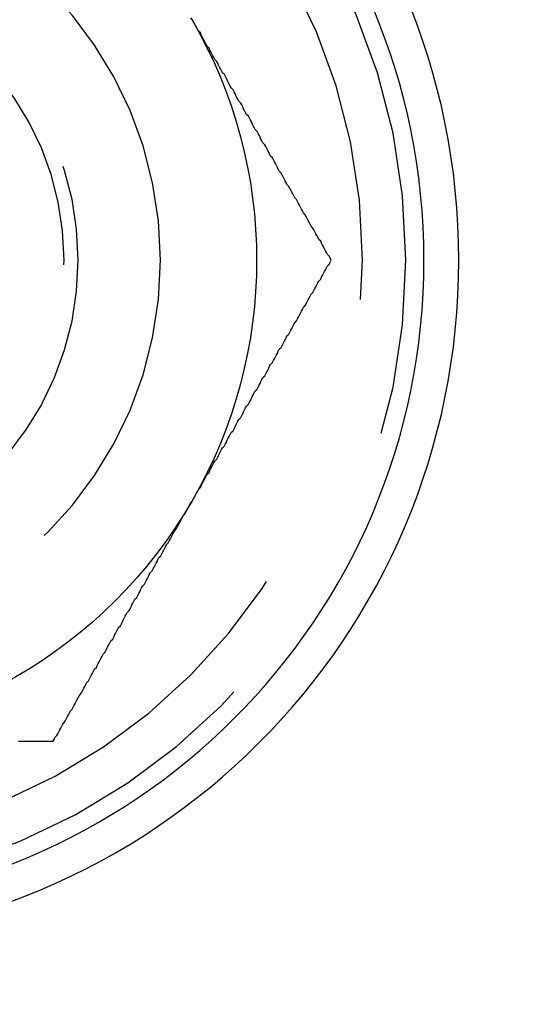
# Model space of a CAD drawing. Extents: x 2806 to 3776, y 212 to 926.
# Drawn here: x 2882 to 2888, y 455 to 465 of the extents above; entities that cross this region are included whole.
import ezdxf

# ---------------------------------------------------------------- set-up
doc = ezdxf.new("R2010")
doc.units = 0
doc.header["$LTSCALE"] = 25
doc.linetypes.add('VERDECKT', pattern=[0.375, 0.25, -0.125])
doc.layers.get('0').update_dxf_attribs({"linetype": 'CONTINUOUS'})
doc.layers.add('RAHMEN', color=254, linetype='CONTINUOUS')

# ---------------------------------------------------------------- blocks, each defined once
blk = doc.blocks.new('A$C408C4A34')
at = {"color": 3}
for points in [[(1496.78, 620.662, 0), (1496.76, 620.682, 0)], [(1498.22, 618.162, 0), (1498.21, 618.182, 0), (1498.2, 618.201, 0), (1498.18, 618.221, 0), (1498.17, 618.241, 0), (1498.16, 618.26, 0), (1498.15, 618.28, 0), (1498.14, 618.3, 0), (1498.13, 618.319, 0), (1498.12, 618.339, 0), (1498.11, 618.359, 0), (1498.09, 618.379, 0), (1498.08, 618.398, 0), (1498.07, 618.418, 0), (1498.06, 618.438, 0), (1498.05, 618.457, 0), (1498.04, 618.477, 0), (1498.03, 618.497, 0), (1498.01, 618.516, 0), (1498, 618.536, 0), (1497.99, 618.556, 0), (1497.98, 618.575, 0), (1497.97, 618.595, 0), (1497.96, 618.615, 0), (1497.95, 618.634, 0), (1497.93, 618.654, 0), (1497.92, 618.674, 0), (1497.91, 618.694, 0), (1497.9, 618.713, 0), (1497.89, 618.733, 0), (1497.88, 618.753, 0), (1497.87, 618.772, 0), (1497.86, 618.792, 0), (1497.84, 618.812, 0), (1497.83, 618.831, 0), (1497.82, 618.851, 0), (1497.81, 618.871, 0), (1497.8, 618.89, 0), (1497.79, 618.91, 0), (1497.78, 618.93, 0), (1497.76, 618.949, 0), (1497.75, 618.969, 0), (1497.74, 618.989, 0), (1497.73, 619.008, 0), (1497.72, 619.028, 0), (1497.71, 619.048, 0), (1497.7, 619.068, 0), (1497.68, 619.087, 0), (1497.67, 619.107, 0), (1497.66, 619.127, 0), (1497.65, 619.146, 0), (1497.64, 619.166, 0), (1497.63, 619.186, 0), (1497.62, 619.205, 0), (1497.61, 619.225, 0), (1497.59, 619.245, 0), (1497.58, 619.264, 0), (1497.57, 619.284, 0), (1497.56, 619.304, 0), (1497.55, 619.323, 0), (1497.54, 619.343, 0), (1497.53, 619.363, 0), (1497.51, 619.382, 0), (1497.5, 619.402, 0), (1497.49, 619.422, 0), (1497.48, 619.442, 0), (1497.47, 619.461, 0), (1497.46, 619.481, 0), (1497.45, 619.501, 0), (1497.43, 619.52, 0), (1497.42, 619.54, 0), (1497.41, 619.56, 0), (1497.4, 619.579, 0), (1497.39, 619.599, 0), (1497.38, 619.619, 0), (1497.37, 619.638, 0), (1497.36, 619.658, 0), (1497.34, 619.678, 0), (1497.33, 619.697, 0), (1497.32, 619.717, 0), (1497.31, 619.737, 0), (1497.3, 619.756, 0), (1497.29, 619.776, 0), (1497.28, 619.796, 0), (1497.26, 619.816, 0), (1497.25, 619.835, 0), (1497.24, 619.855, 0), (1497.23, 619.875, 0), (1497.22, 619.894, 0), (1497.21, 619.914, 0), (1497.2, 619.934, 0), (1497.18, 619.953, 0), (1497.17, 619.973, 0), (1497.16, 619.993, 0), (1497.15, 620.012, 0), (1497.14, 620.032, 0), (1497.13, 620.052, 0), (1497.12, 620.071, 0), (1497.11, 620.091, 0), (1497.09, 620.111, 0), (1497.08, 620.131, 0), (1497.07, 620.15, 0), (1497.06, 620.17, 0), (1497.05, 620.19, 0), (1497.04, 620.209, 0), (1497.03, 620.229, 0), (1497.01, 620.249, 0), (1497, 620.268, 0), (1496.99, 620.288, 0), (1496.98, 620.308, 0), (1496.97, 620.327, 0), (1496.96, 620.347, 0), (1496.95, 620.367, 0), (1496.93, 620.386, 0), (1496.92, 620.406, 0), (1496.91, 620.426, 0), (1496.9, 620.445, 0), (1496.89, 620.465, 0), (1496.88, 620.485, 0), (1496.87, 620.505, 0), (1496.86, 620.524, 0), (1496.84, 620.544, 0), (1496.83, 620.564, 0), (1496.82, 620.583, 0), (1496.81, 620.603, 0), (1496.8, 620.623, 0), (1496.79, 620.642, 0), (1496.78, 620.662, 0)], [(1496.78, 615.662, 0), (1496.79, 615.682, 0), (1496.8, 615.701, 0), (1496.81, 615.721, 0), (1496.82, 615.741, 0), (1496.83, 615.76, 0), (1496.84, 615.78, 0), (1496.86, 615.8, 0), (1496.87, 615.819, 0), (1496.88, 615.839, 0), (1496.89, 615.859, 0), (1496.9, 615.879, 0), (1496.91, 615.898, 0), (1496.92, 615.918, 0), (1496.93, 615.938, 0), (1496.95, 615.957, 0), (1496.96, 615.977, 0), (1496.97, 615.997, 0), (1496.98, 616.016, 0), (1496.99, 616.036, 0), (1497, 616.056, 0), (1497.01, 616.075, 0), (1497.03, 616.095, 0), (1497.04, 616.115, 0), (1497.05, 616.134, 0), (1497.06, 616.154, 0), (1497.07, 616.174, 0), (1497.08, 616.194, 0), (1497.09, 616.213, 0), (1497.11, 616.233, 0), (1497.12, 616.253, 0), (1497.13, 616.272, 0), (1497.14, 616.292, 0), (1497.15, 616.312, 0), (1497.16, 616.331, 0), (1497.17, 616.351, 0), (1497.18, 616.371, 0), (1497.2, 616.39, 0), (1497.21, 616.41, 0), (1497.22, 616.43, 0), (1497.23, 616.449, 0), (1497.24, 616.469, 0), (1497.25, 616.489, 0), (1497.26, 616.508, 0), (1497.28, 616.528, 0), (1497.29, 616.548, 0), (1497.3, 616.568, 0), (1497.31, 616.587, 0), (1497.32, 616.607, 0), (1497.33, 616.627, 0), (1497.34, 616.646, 0), (1497.36, 616.666, 0), (1497.37, 616.686, 0), (1497.38, 616.705, 0), (1497.39, 616.725, 0), (1497.4, 616.745, 0), (1497.41, 616.764, 0), (1497.42, 616.784, 0), (1497.43, 616.804, 0), (1497.45, 616.823, 0), (1497.46, 616.843, 0), (1497.47, 616.863, 0), (1497.48, 616.882, 0), (1497.49, 616.902, 0), (1497.5, 616.922, 0), (1497.51, 616.942, 0), (1497.53, 616.961, 0), (1497.54, 616.981, 0), (1497.55, 617.001, 0), (1497.56, 617.02, 0), (1497.57, 617.04, 0), (1497.58, 617.06, 0), (1497.59, 617.079, 0), (1497.61, 617.099, 0), (1497.62, 617.119, 0), (1497.63, 617.138, 0), (1497.64, 617.158, 0), (1497.65, 617.178, 0), (1497.66, 617.197, 0), (1497.67, 617.217, 0), (1497.68, 617.237, 0), (1497.7, 617.256, 0), (1497.71, 617.276, 0), (1497.72, 617.296, 0), (1497.73, 617.316, 0), (1497.74, 617.335, 0), (1497.75, 617.355, 0), (1497.76, 617.375, 0), (1497.78, 617.394, 0), (1497.79, 617.414, 0), (1497.8, 617.434, 0), (1497.81, 617.453, 0), (1497.82, 617.473, 0), (1497.83, 617.493, 0), (1497.84, 617.512, 0), (1497.86, 617.532, 0), (1497.87, 617.552, 0), (1497.88, 617.571, 0), (1497.89, 617.591, 0), (1497.9, 617.611, 0), (1497.91, 617.631, 0), (1497.92, 617.65, 0), (1497.93, 617.67, 0), (1497.95, 617.69, 0), (1497.96, 617.709, 0), (1497.97, 617.729, 0), (1497.98, 617.749, 0), (1497.99, 617.768, 0), (1498, 617.788, 0), (1498.01, 617.808, 0), (1498.03, 617.827, 0), (1498.04, 617.847, 0), (1498.05, 617.867, 0), (1498.06, 617.886, 0), (1498.07, 617.906, 0), (1498.08, 617.926, 0), (1498.09, 617.945, 0), (1498.11, 617.965, 0), (1498.12, 617.985, 0), (1498.13, 618.005, 0), (1498.14, 618.024, 0), (1498.15, 618.044, 0), (1498.16, 618.064, 0), (1498.17, 618.083, 0), (1498.18, 618.103, 0), (1498.2, 618.123, 0), (1498.21, 618.142, 0), (1498.22, 618.162, 0)], [(1495.33, 613.162, 0), (1495.34, 613.182, 0), (1495.35, 613.201, 0), (1495.37, 613.221, 0), (1495.38, 613.241, 0), (1495.39, 613.26, 0), (1495.4, 613.28, 0), (1495.41, 613.3, 0), (1495.42, 613.319, 0), (1495.43, 613.339, 0), (1495.45, 613.359, 0), (1495.46, 613.379, 0), (1495.47, 613.398, 0), (1495.48, 613.418, 0), (1495.49, 613.438, 0), (1495.5, 613.457, 0), (1495.51, 613.477, 0), (1495.53, 613.497, 0), (1495.54, 613.516, 0), (1495.55, 613.536, 0), (1495.56, 613.556, 0), (1495.57, 613.575, 0), (1495.58, 613.595, 0), (1495.59, 613.615, 0), (1495.6, 613.634, 0), (1495.62, 613.654, 0), (1495.63, 613.674, 0), (1495.64, 613.694, 0), (1495.65, 613.713, 0), (1495.66, 613.733, 0), (1495.67, 613.753, 0), (1495.68, 613.772, 0), (1495.7, 613.792, 0), (1495.71, 613.812, 0), (1495.72, 613.831, 0), (1495.73, 613.851, 0), (1495.74, 613.871, 0), (1495.75, 613.89, 0), (1495.76, 613.91, 0), (1495.78, 613.93, 0), (1495.79, 613.949, 0), (1495.8, 613.969, 0), (1495.81, 613.989, 0), (1495.82, 614.008, 0), (1495.83, 614.028, 0), (1495.84, 614.048, 0), (1495.85, 614.068, 0), (1495.87, 614.087, 0), (1495.88, 614.107, 0), (1495.89, 614.127, 0), (1495.9, 614.146, 0), (1495.91, 614.166, 0), (1495.92, 614.186, 0), (1495.93, 614.205, 0), (1495.95, 614.225, 0), (1495.96, 614.245, 0), (1495.97, 614.264, 0), (1495.98, 614.284, 0), (1495.99, 614.304, 0), (1496, 614.323, 0), (1496.01, 614.343, 0), (1496.03, 614.363, 0), (1496.04, 614.382, 0), (1496.05, 614.402, 0), (1496.06, 614.422, 0), (1496.07, 614.442, 0), (1496.08, 614.461, 0), (1496.09, 614.481, 0), (1496.1, 614.501, 0), (1496.12, 614.52, 0), (1496.13, 614.54, 0), (1496.14, 614.56, 0), (1496.15, 614.579, 0), (1496.16, 614.599, 0), (1496.17, 614.619, 0), (1496.18, 614.638, 0), (1496.2, 614.658, 0), (1496.21, 614.678, 0), (1496.22, 614.697, 0), (1496.23, 614.717, 0), (1496.24, 614.737, 0), (1496.25, 614.756, 0), (1496.26, 614.776, 0), (1496.28, 614.796, 0), (1496.29, 614.816, 0), (1496.3, 614.835, 0), (1496.31, 614.855, 0), (1496.32, 614.875, 0), (1496.33, 614.894, 0), (1496.34, 614.914, 0), (1496.36, 614.934, 0), (1496.37, 614.953, 0), (1496.38, 614.973, 0), (1496.39, 614.993, 0), (1496.4, 615.012, 0), (1496.41, 615.032, 0), (1496.42, 615.052, 0), (1496.43, 615.071, 0), (1496.45, 615.091, 0), (1496.46, 615.111, 0), (1496.47, 615.131, 0), (1496.48, 615.15, 0), (1496.49, 615.17, 0), (1496.5, 615.19, 0), (1496.51, 615.209, 0), (1496.53, 615.229, 0), (1496.54, 615.249, 0), (1496.55, 615.268, 0), (1496.56, 615.288, 0), (1496.57, 615.308, 0), (1496.58, 615.327, 0), (1496.59, 615.347, 0), (1496.61, 615.367, 0), (1496.62, 615.386, 0), (1496.63, 615.406, 0), (1496.64, 615.426, 0), (1496.65, 615.445, 0), (1496.66, 615.465, 0), (1496.67, 615.485, 0), (1496.68, 615.505, 0), (1496.7, 615.524, 0), (1496.71, 615.544, 0), (1496.72, 615.564, 0), (1496.73, 615.583, 0), (1496.74, 615.603, 0), (1496.75, 615.623, 0), (1496.76, 615.642, 0), (1496.78, 615.662, 0)], [(1494.97, 613.162, 0), (1494.99, 613.162, 0), (1495.01, 613.162, 0), (1495.04, 613.162, 0), (1495.06, 613.162, 0), (1495.08, 613.162, 0), (1495.11, 613.162, 0), (1495.13, 613.162, 0), (1495.15, 613.162, 0), (1495.17, 613.162, 0), (1495.2, 613.162, 0), (1495.22, 613.162, 0), (1495.24, 613.162, 0), (1495.26, 613.162, 0), (1495.29, 613.162, 0), (1495.31, 613.162, 0), (1495.33, 613.162, 0)]]:
    blk.add_polyline3d(points, dxfattribs=at)
at = {"color": 1}
for points in [[(1496.78, 620.662, 0), (1496.76, 620.682, 0)], [(1498.22, 618.162, 0), (1498.21, 618.182, 0), (1498.2, 618.201, 0), (1498.18, 618.221, 0), (1498.17, 618.241, 0), (1498.16, 618.26, 0), (1498.15, 618.28, 0), (1498.14, 618.3, 0), (1498.13, 618.319, 0), (1498.12, 618.339, 0), (1498.11, 618.359, 0), (1498.09, 618.379, 0), (1498.08, 618.398, 0), (1498.07, 618.418, 0), (1498.06, 618.438, 0), (1498.05, 618.457, 0), (1498.04, 618.477, 0), (1498.03, 618.497, 0), (1498.01, 618.516, 0), (1498, 618.536, 0), (1497.99, 618.556, 0), (1497.98, 618.575, 0), (1497.97, 618.595, 0), (1497.96, 618.615, 0), (1497.95, 618.634, 0), (1497.93, 618.654, 0), (1497.92, 618.674, 0), (1497.91, 618.694, 0), (1497.9, 618.713, 0), (1497.89, 618.733, 0), (1497.88, 618.753, 0), (1497.87, 618.772, 0), (1497.86, 618.792, 0), (1497.84, 618.812, 0), (1497.83, 618.831, 0), (1497.82, 618.851, 0), (1497.81, 618.871, 0), (1497.8, 618.89, 0), (1497.79, 618.91, 0), (1497.78, 618.93, 0), (1497.76, 618.949, 0), (1497.75, 618.969, 0), (1497.74, 618.989, 0), (1497.73, 619.008, 0), (1497.72, 619.028, 0), (1497.71, 619.048, 0), (1497.7, 619.068, 0), (1497.68, 619.087, 0), (1497.67, 619.107, 0), (1497.66, 619.127, 0), (1497.65, 619.146, 0), (1497.64, 619.166, 0), (1497.63, 619.186, 0), (1497.62, 619.205, 0), (1497.61, 619.225, 0), (1497.59, 619.245, 0), (1497.58, 619.264, 0), (1497.57, 619.284, 0), (1497.56, 619.304, 0), (1497.55, 619.323, 0), (1497.54, 619.343, 0), (1497.53, 619.363, 0), (1497.51, 619.382, 0), (1497.5, 619.402, 0), (1497.49, 619.422, 0), (1497.48, 619.442, 0), (1497.47, 619.461, 0), (1497.46, 619.481, 0), (1497.45, 619.501, 0), (1497.43, 619.52, 0), (1497.42, 619.54, 0), (1497.41, 619.56, 0), (1497.4, 619.579, 0), (1497.39, 619.599, 0), (1497.38, 619.619, 0), (1497.37, 619.638, 0), (1497.36, 619.658, 0), (1497.34, 619.678, 0), (1497.33, 619.697, 0), (1497.32, 619.717, 0), (1497.31, 619.737, 0), (1497.3, 619.756, 0), (1497.29, 619.776, 0), (1497.28, 619.796, 0), (1497.26, 619.816, 0), (1497.25, 619.835, 0), (1497.24, 619.855, 0), (1497.23, 619.875, 0), (1497.22, 619.894, 0), (1497.21, 619.914, 0), (1497.2, 619.934, 0), (1497.18, 619.953, 0), (1497.17, 619.973, 0), (1497.16, 619.993, 0), (1497.15, 620.012, 0), (1497.14, 620.032, 0), (1497.13, 620.052, 0), (1497.12, 620.071, 0), (1497.11, 620.091, 0), (1497.09, 620.111, 0), (1497.08, 620.131, 0), (1497.07, 620.15, 0), (1497.06, 620.17, 0), (1497.05, 620.19, 0), (1497.04, 620.209, 0), (1497.03, 620.229, 0), (1497.01, 620.249, 0), (1497, 620.268, 0), (1496.99, 620.288, 0), (1496.98, 620.308, 0), (1496.97, 620.327, 0), (1496.96, 620.347, 0), (1496.95, 620.367, 0), (1496.93, 620.386, 0), (1496.92, 620.406, 0), (1496.91, 620.426, 0), (1496.9, 620.445, 0), (1496.89, 620.465, 0), (1496.88, 620.485, 0), (1496.87, 620.505, 0), (1496.86, 620.524, 0), (1496.84, 620.544, 0), (1496.83, 620.564, 0), (1496.82, 620.583, 0), (1496.81, 620.603, 0), (1496.8, 620.623, 0), (1496.79, 620.642, 0), (1496.78, 620.662, 0)], [(1496.78, 615.662, 0), (1496.79, 615.682, 0), (1496.8, 615.701, 0), (1496.81, 615.721, 0), (1496.82, 615.741, 0), (1496.83, 615.76, 0), (1496.84, 615.78, 0), (1496.86, 615.8, 0), (1496.87, 615.819, 0), (1496.88, 615.839, 0), (1496.89, 615.859, 0), (1496.9, 615.879, 0), (1496.91, 615.898, 0), (1496.92, 615.918, 0), (1496.93, 615.938, 0), (1496.95, 615.957, 0), (1496.96, 615.977, 0), (1496.97, 615.997, 0), (1496.98, 616.016, 0), (1496.99, 616.036, 0), (1497, 616.056, 0), (1497.01, 616.075, 0), (1497.03, 616.095, 0), (1497.04, 616.115, 0), (1497.05, 616.134, 0), (1497.06, 616.154, 0), (1497.07, 616.174, 0), (1497.08, 616.194, 0), (1497.09, 616.213, 0), (1497.11, 616.233, 0), (1497.12, 616.253, 0), (1497.13, 616.272, 0), (1497.14, 616.292, 0), (1497.15, 616.312, 0), (1497.16, 616.331, 0), (1497.17, 616.351, 0), (1497.18, 616.371, 0), (1497.2, 616.39, 0), (1497.21, 616.41, 0), (1497.22, 616.43, 0), (1497.23, 616.449, 0), (1497.24, 616.469, 0), (1497.25, 616.489, 0), (1497.26, 616.508, 0), (1497.28, 616.528, 0), (1497.29, 616.548, 0), (1497.3, 616.568, 0), (1497.31, 616.587, 0), (1497.32, 616.607, 0), (1497.33, 616.627, 0), (1497.34, 616.646, 0), (1497.36, 616.666, 0), (1497.37, 616.686, 0), (1497.38, 616.705, 0), (1497.39, 616.725, 0), (1497.4, 616.745, 0), (1497.41, 616.764, 0), (1497.42, 616.784, 0), (1497.43, 616.804, 0), (1497.45, 616.823, 0), (1497.46, 616.843, 0), (1497.47, 616.863, 0), (1497.48, 616.882, 0), (1497.49, 616.902, 0), (1497.5, 616.922, 0), (1497.51, 616.942, 0), (1497.53, 616.961, 0), (1497.54, 616.981, 0), (1497.55, 617.001, 0), (1497.56, 617.02, 0), (1497.57, 617.04, 0), (1497.58, 617.06, 0), (1497.59, 617.079, 0), (1497.61, 617.099, 0), (1497.62, 617.119, 0), (1497.63, 617.138, 0), (1497.64, 617.158, 0), (1497.65, 617.178, 0), (1497.66, 617.197, 0), (1497.67, 617.217, 0), (1497.68, 617.237, 0), (1497.7, 617.256, 0), (1497.71, 617.276, 0), (1497.72, 617.296, 0), (1497.73, 617.316, 0), (1497.74, 617.335, 0), (1497.75, 617.355, 0), (1497.76, 617.375, 0), (1497.78, 617.394, 0), (1497.79, 617.414, 0), (1497.8, 617.434, 0), (1497.81, 617.453, 0), (1497.82, 617.473, 0), (1497.83, 617.493, 0), (1497.84, 617.512, 0), (1497.86, 617.532, 0), (1497.87, 617.552, 0), (1497.88, 617.571, 0), (1497.89, 617.591, 0), (1497.9, 617.611, 0), (1497.91, 617.631, 0), (1497.92, 617.65, 0), (1497.93, 617.67, 0), (1497.95, 617.69, 0), (1497.96, 617.709, 0), (1497.97, 617.729, 0), (1497.98, 617.749, 0), (1497.99, 617.768, 0), (1498, 617.788, 0), (1498.01, 617.808, 0), (1498.03, 617.827, 0), (1498.04, 617.847, 0), (1498.05, 617.867, 0), (1498.06, 617.886, 0), (1498.07, 617.906, 0), (1498.08, 617.926, 0), (1498.09, 617.945, 0), (1498.11, 617.965, 0), (1498.12, 617.985, 0), (1498.13, 618.005, 0), (1498.14, 618.024, 0), (1498.15, 618.044, 0), (1498.16, 618.064, 0), (1498.17, 618.083, 0), (1498.18, 618.103, 0), (1498.2, 618.123, 0), (1498.21, 618.142, 0), (1498.22, 618.162, 0)], [(1495.33, 613.162, 0), (1495.34, 613.182, 0), (1495.35, 613.201, 0), (1495.37, 613.221, 0), (1495.38, 613.241, 0), (1495.39, 613.26, 0), (1495.4, 613.28, 0), (1495.41, 613.3, 0), (1495.42, 613.319, 0), (1495.43, 613.339, 0), (1495.45, 613.359, 0), (1495.46, 613.379, 0), (1495.47, 613.398, 0), (1495.48, 613.418, 0), (1495.49, 613.438, 0), (1495.5, 613.457, 0), (1495.51, 613.477, 0), (1495.53, 613.497, 0), (1495.54, 613.516, 0), (1495.55, 613.536, 0), (1495.56, 613.556, 0), (1495.57, 613.575, 0), (1495.58, 613.595, 0), (1495.59, 613.615, 0), (1495.6, 613.634, 0), (1495.62, 613.654, 0), (1495.63, 613.674, 0), (1495.64, 613.694, 0), (1495.65, 613.713, 0), (1495.66, 613.733, 0), (1495.67, 613.753, 0), (1495.68, 613.772, 0), (1495.7, 613.792, 0), (1495.71, 613.812, 0), (1495.72, 613.831, 0), (1495.73, 613.851, 0), (1495.74, 613.871, 0), (1495.75, 613.89, 0), (1495.76, 613.91, 0), (1495.78, 613.93, 0), (1495.79, 613.949, 0), (1495.8, 613.969, 0), (1495.81, 613.989, 0), (1495.82, 614.008, 0), (1495.83, 614.028, 0), (1495.84, 614.048, 0), (1495.85, 614.068, 0), (1495.87, 614.087, 0), (1495.88, 614.107, 0), (1495.89, 614.127, 0), (1495.9, 614.146, 0), (1495.91, 614.166, 0), (1495.92, 614.186, 0), (1495.93, 614.205, 0), (1495.95, 614.225, 0), (1495.96, 614.245, 0), (1495.97, 614.264, 0), (1495.98, 614.284, 0), (1495.99, 614.304, 0), (1496, 614.323, 0), (1496.01, 614.343, 0), (1496.03, 614.363, 0), (1496.04, 614.382, 0), (1496.05, 614.402, 0), (1496.06, 614.422, 0), (1496.07, 614.442, 0), (1496.08, 614.461, 0), (1496.09, 614.481, 0), (1496.1, 614.501, 0), (1496.12, 614.52, 0), (1496.13, 614.54, 0), (1496.14, 614.56, 0), (1496.15, 614.579, 0), (1496.16, 614.599, 0), (1496.17, 614.619, 0), (1496.18, 614.638, 0), (1496.2, 614.658, 0), (1496.21, 614.678, 0), (1496.22, 614.697, 0), (1496.23, 614.717, 0), (1496.24, 614.737, 0), (1496.25, 614.756, 0), (1496.26, 614.776, 0), (1496.28, 614.796, 0), (1496.29, 614.816, 0), (1496.3, 614.835, 0), (1496.31, 614.855, 0), (1496.32, 614.875, 0), (1496.33, 614.894, 0), (1496.34, 614.914, 0), (1496.36, 614.934, 0), (1496.37, 614.953, 0), (1496.38, 614.973, 0), (1496.39, 614.993, 0), (1496.4, 615.012, 0), (1496.41, 615.032, 0), (1496.42, 615.052, 0), (1496.43, 615.071, 0), (1496.45, 615.091, 0), (1496.46, 615.111, 0), (1496.47, 615.131, 0), (1496.48, 615.15, 0), (1496.49, 615.17, 0), (1496.5, 615.19, 0), (1496.51, 615.209, 0), (1496.53, 615.229, 0), (1496.54, 615.249, 0), (1496.55, 615.268, 0), (1496.56, 615.288, 0), (1496.57, 615.308, 0), (1496.58, 615.327, 0), (1496.59, 615.347, 0), (1496.61, 615.367, 0), (1496.62, 615.386, 0), (1496.63, 615.406, 0), (1496.64, 615.426, 0), (1496.65, 615.445, 0), (1496.66, 615.465, 0), (1496.67, 615.485, 0), (1496.68, 615.505, 0), (1496.7, 615.524, 0), (1496.71, 615.544, 0), (1496.72, 615.564, 0), (1496.73, 615.583, 0), (1496.74, 615.603, 0), (1496.75, 615.623, 0), (1496.76, 615.642, 0), (1496.78, 615.662, 0)], [(1494.97, 613.162, 0), (1494.99, 613.162, 0), (1495.01, 613.162, 0), (1495.04, 613.162, 0), (1495.06, 613.162, 0), (1495.08, 613.162, 0), (1495.11, 613.162, 0), (1495.13, 613.162, 0), (1495.15, 613.162, 0), (1495.17, 613.162, 0), (1495.2, 613.162, 0), (1495.22, 613.162, 0), (1495.24, 613.162, 0), (1495.26, 613.162, 0), (1495.29, 613.162, 0), (1495.31, 613.162, 0), (1495.33, 613.162, 0)]]:
    blk.add_polyline3d(points, dxfattribs=at)
at = {"color": 3, "linetype": 'CONTINUOUS', "extrusion": (2e-16, 0, -1)}
for centre, radius in [((-1492.445, 618.162), 7.1), ((-1492.445, 618.162), 6.738), ((-1492.445, 618.162), 6.738), ((-1553.445, 512.507), 110)]:
    blk.add_circle(centre, radius, dxfattribs=at)
at = {"color": 1, "linetype": 'VERDECKT', "extrusion": (2e-16, 0, -1)}
for centre, radius in [((-1492.445, 618.162), 6.55), ((-1492.445, 618.162), 6.55), ((-1492.445, 618.162), 6.1), ((-1492.445, 618.162), 6.1), ((-1492.445, 618.162), 4), ((-1553.445, 512.507), 109), ((-1492.445, 618.162), 3), ((-1492.445, 618.162), 3)]:
    blk.add_circle(centre, radius, dxfattribs=at)
at = {"color": 1, "linetype": 'VERDECKT'}
blk.add_circle((1492.445, 618.162), 3.143, dxfattribs=at)
blk.add_circle((1492.445, 618.162), 3.143, dxfattribs=at)
at = {"color": 3, "linetype": 'CONTINUOUS', "extrusion": (2e-16, 0, -1)}
for centre, radius, start, end in [((-1553.445, 512.507), 135, 360, 168.67954), ((-1553.445, 512.507), 130, 191.76196, 168.23804), ((-1492.445, 618.162), 5, 150, 210), ((-1492.445, 618.162), 5, 150, 210), ((-1492.445, 618.162), 5, 210, 270), ((-1492.445, 618.162), 5, 210, 270)]:
    blk.add_arc(centre, radius, start, end, dxfattribs=at)

msp = doc.modelspace()

# ---------------------------------------------------------------- block references
at = {"layer": 'RAHMEN'}
msp.add_blockref('A$C408C4A34', (1387.43, -155.857), dxfattribs=at)

doc.saveas('drawing.dxf')
